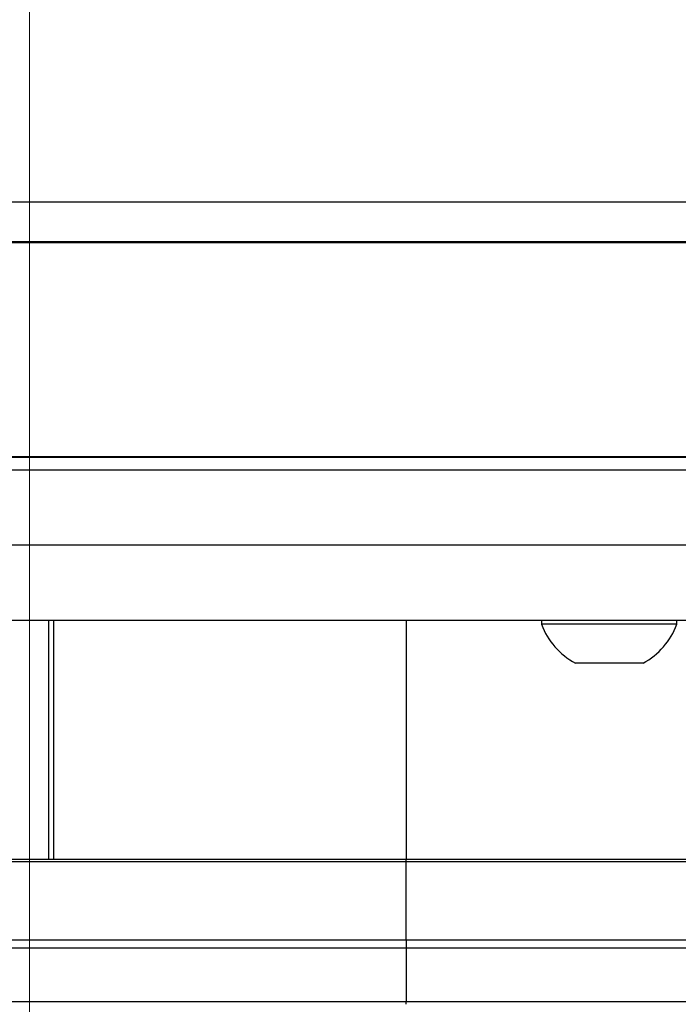
# Model space of a CAD drawing. Units: millimetres. Extents: x 0 to 297, y 0 to 210.
# Drawn here: x 173 to 177, y 56 to 63 of the extents above; entities that cross this region are included whole.
import ezdxf

# ---------------------------------------------------------------- set-up
doc = ezdxf.new("R2010")
doc.units = ezdxf.units.MM
for name, pattern in [('SLD-Center', [19.05, 15.24, -1.27, 1.27, -1.27]), ('SLD-Phantom', [12.7, 6.35, -1.27, 1.27, -1.27, 1.27, -1.27]), ('SLD-Solid', [0])]:
    doc.linetypes.add(name, pattern=pattern)
doc.layers.add('DEFAULT', color=179, linetype='SLD-Solid')
doc.styles.add('SLDTEXTSTYLE2', font='GOTHIC.TTF', dxfattribs={"width": 0.913})
doc.dimstyles.new('SLDDIMSTYLE2', dxfattribs={"dimtxt": 3.5, "dimasz": 3.302, "dimexe": 0, "dimexo": 0.0625, "dimgap": 0.875, "dimtad": 1, "dimdec": 0, "dimlfac": 15, "dimrnd": 1e-09, "dimzin": 12, "dimdsep": 46, "dimtxsty": 'SLDTEXTSTYLE2', "dimsah": 1, "dimcen": 0.09, "dimadec": 0, "dimazin": 3, "dimtfac": 1, "dimtdec": 0, "dimtofl": 0, "dimtmove": 0, "dimatfit": 3, "dimfxl": 0, "dimfrac": 2, "dimtolj": 1, "dimtzin": 12, "dimarcsym": 0})

# ---------------------------------------------------------------- blocks, each defined once
blk = doc.blocks.new('_D_2')
at = {"layer": 'DEFAULT'}
for p, q in [((172.3749, 71.7062), (136.0237, 71.7062)), ((137.0237, 71.7062), (137.0237, 27.0396)), ((159.3889, 27.0396), (136.0237, 27.0396))]:
    blk.add_line(p, q, dxfattribs=at)
for points in [[(137.0237, 71.7062), (136.5157, 68.4042), (137.5317, 68.4042)], [(137.0237, 27.0396), (137.5317, 30.3416), (136.5157, 30.3416)]]:
    blk.add_solid(points, dxfattribs=at)
at = {"layer": 'DEFAULT', "char_height": 3.5, "attachment_point": 1, "rotation": 90, "style": 'SLDTEXTSTYLE2'}
for s, insert in [('Seat height', (138.1056, 39.9095)), ('800 Max', (132.5493, 43.4217)), (' Min', (126.9931, 52.0064)), ('670', (126.9931, 44.2481))]:
    blk.add_mtext(s, dxfattribs=dict(at, insert=insert))
blk = doc.blocks.new('_D_5')
at = {"layer": 'DEFAULT'}
for p, q in [((172.9473, 143.3266), (172.9473, 188.0901)), ((219.7617, 51.108), (219.7617, 188.0901)), ((219.7617, 187.0901), (172.9473, 187.0901))]:
    blk.add_line(p, q, dxfattribs=at)
for points in [[(172.9473, 187.0901), (176.2493, 186.5821), (176.2493, 187.5981)], [(219.7617, 187.0901), (216.4597, 187.5981), (216.4597, 186.5821)]]:
    blk.add_solid(points, dxfattribs=at)
at = {"layer": 'DEFAULT', "insert": (193.6436, 191.5608), "char_height": 3.5, "attachment_point": 1, "style": 'SLDTEXTSTYLE2'}
blk.add_mtext('702', dxfattribs=at)

msp = doc.modelspace()

# ---------------------------------------------------------------- linework, layer by layer
at = {"color": 7, "linetype": 'SLD-Solid', "lineweight": 25}
for p, q in [((178.1153, 61.707), (167.7796, 61.7069)), ((167.7007, 61.4354), (178.1942, 61.4355)), ((178.0986, 61.4248), (167.7628, 61.4248)), ((167.2933, 59.9507), (178.5681, 59.9507)), ((167.2933, 59.9469), (178.5681, 59.9469)), ((168.1742, 59.8596), (177.7207, 59.8596)), ((177.7207, 59.3396), (168.1742, 59.3396)), ((177.7207, 58.8196), (168.1742, 58.8196)), ((173.0806, 57.1729), (173.0806, 58.8196)), ((176.4808, 58.8196), (176.4808, 58.7942)), ((177.4141, 58.7942), (177.4141, 58.8196)), ((177.4141, 58.7942), (176.4808, 58.7942)), ((177.1808, 58.5262), (176.7141, 58.5262)), ((175.5473, 57.1729), (170.3473, 57.1729)), ((170.3473, 57.1583), (175.5473, 57.1583)), ((175.5473, 57.1583), (175.5473, 57.1729)), ((179.8572, 57.1729), (175.5473, 57.1729)), ((175.5473, 56.6142), (175.5473, 57.1583)), ((175.5473, 56.6142), (170.3473, 56.6142)), ((175.5473, 56.6142), (175.5473, 56.5622)), ((170.3473, 56.5622), (175.5473, 56.5622)), ((175.5473, 56.5622), (175.5473, 56.1896)), ((175.5473, 56.1896), (170.3473, 56.1896)), ((175.5473, 56.1729), (175.5473, 56.1896))]:
    msp.add_line(p, q, dxfattribs=at)
at = {"color": 7, "linetype": 'SLD-Phantom', "lineweight": 18}
for p, q in [((178.1153, 61.707), (167.7796, 61.7069)), ((178.1153, 61.707), (167.7796, 61.7069)), ((167.7007, 61.4354), (178.1942, 61.4355)), ((167.7007, 61.4354), (178.1942, 61.4355)), ((178.0986, 61.4248), (167.7628, 61.4248)), ((178.0986, 61.4248), (167.7628, 61.4248)), ((167.2933, 59.9507), (178.5681, 59.9507)), ((167.2933, 59.9507), (178.5681, 59.9507)), ((167.2933, 59.9469), (178.5681, 59.9469)), ((167.2933, 59.9469), (178.5681, 59.9469)), ((168.1742, 59.8596), (177.7207, 59.8596)), ((168.1742, 59.8596), (177.7207, 59.8596)), ((177.7207, 59.3396), (168.1742, 59.3396)), ((168.1742, 59.3396), (177.7207, 59.3396)), ((177.7207, 58.8196), (168.1742, 58.8196)), ((177.7207, 58.8196), (168.1742, 58.8196)), ((173.0806, 57.1729), (173.0806, 58.8196)), ((173.0806, 57.1729), (173.0806, 58.8196)), ((176.4808, 58.8196), (176.4808, 58.7942)), ((176.4808, 58.8196), (176.4808, 58.7942)), ((177.4141, 58.7942), (177.4141, 58.8196)), ((177.4141, 58.7942), (177.4141, 58.8196)), ((177.4141, 58.7942), (176.4808, 58.7942)), ((177.4141, 58.7942), (176.4808, 58.7942)), ((177.1808, 58.5262), (176.7141, 58.5262)), ((177.1808, 58.5262), (176.7141, 58.5262)), ((175.5473, 57.1729), (170.3473, 57.1729)), ((175.5473, 57.1729), (170.3473, 57.1729)), ((170.3473, 57.1583), (175.5473, 57.1583)), ((170.3473, 57.1583), (175.5473, 57.1583)), ((175.5473, 57.1583), (175.5473, 57.1729)), ((179.8572, 57.1729), (175.5473, 57.1729)), ((175.5473, 57.1583), (175.5473, 57.1729)), ((179.8572, 57.1729), (175.5473, 57.1729)), ((175.5473, 56.6142), (175.5473, 57.1583)), ((175.5473, 56.6142), (175.5473, 57.1583)), ((175.5473, 56.6142), (170.3473, 56.6142)), ((175.5473, 56.6142), (170.3473, 56.6142)), ((175.5473, 56.6142), (175.5473, 56.5622)), ((175.5473, 56.6142), (175.5473, 56.5622)), ((170.3473, 56.5622), (175.5473, 56.5622)), ((170.3473, 56.5622), (175.5473, 56.5622)), ((175.5473, 56.5622), (175.5473, 56.1896)), ((175.5473, 56.5622), (175.5473, 56.1896)), ((175.5473, 56.1896), (170.3473, 56.1896)), ((175.5473, 56.1896), (170.3473, 56.1896)), ((175.5473, 56.1729), (175.5473, 56.1896)), ((175.5473, 56.1729), (175.5473, 56.1896))]:
    msp.add_line(p, q, dxfattribs=at)
at = {"color": 8, "linetype": 'SLD-Solid', "lineweight": 25}
for p, q in [((173.1139, 58.8196), (173.1139, 57.1729)), ((175.5473, 58.8196), (175.5473, 57.1729)), ((175.5473, 57.1583), (179.8989, 57.1583)), ((180.5789, 56.6142), (175.5473, 56.6142)), ((175.5473, 56.5622), (180.6039, 56.5622)), ((180.6039, 56.1896), (175.5473, 56.1896))]:
    msp.add_line(p, q, dxfattribs=at)
at = {"color": 8, "linetype": 'SLD-Phantom', "lineweight": 18}
for p, q in [((173.1139, 58.8196), (173.1139, 57.1729)), ((173.1139, 58.8196), (173.1139, 57.1729)), ((175.5473, 58.8196), (175.5473, 57.1729)), ((175.5473, 58.8196), (175.5473, 57.1729)), ((175.5473, 57.1583), (179.8989, 57.1583)), ((175.5473, 57.1583), (179.8989, 57.1583)), ((180.5789, 56.6142), (175.5473, 56.6142)), ((180.5789, 56.6142), (175.5473, 56.6142)), ((175.5473, 56.5622), (180.6039, 56.5622)), ((175.5473, 56.5622), (180.6039, 56.5622)), ((180.6039, 56.1896), (175.5473, 56.1896)), ((180.6039, 56.1896), (175.5473, 56.1896))]:
    msp.add_line(p, q, dxfattribs=at)
at = {"color": 7, "linetype": 'SLD-Solid', "lineweight": 25}
for start, end in [(200.09465, 241.99406), (298.00594, 339.90535)]:
    msp.add_arc((176.9474, 58.965), 0.4969, start, end, dxfattribs=at)
at = {"color": 7, "linetype": 'SLD-Phantom', "lineweight": 18}
for start, end in [(200.09465, 241.99406), (200.09465, 241.99406), (298.00594, 339.90535), (298.00594, 339.90535)]:
    msp.add_arc((176.9474, 58.965), 0.4969, start, end, dxfattribs=at)
at = {"layer": 'DEFAULT', "linetype": 'SLD-Center', "lineweight": 18, "ltscale": 1.333333}
msp.add_line((172.9473, 26.3729), (172.9473, 142.3266), dxfattribs=at)

# ---------------------------------------------------------------- dimensions: what is measured, and where the dimension line sits
at = {"layer": 'DEFAULT'}
dim = msp.add_linear_dim(base=(172.9473, 187.0901), p1=(219.7617, 50.108), p2=(172.9473, 142.3266), angle=0, dimstyle='SLDDIMSTYLE2', dxfattribs=at)
dim.commit()
dim.dimension.update_dxf_attribs({"geometry": '_D_5', "text_midpoint": (197.5228, 187.0901), "dimtype": 160})
dim = msp.add_linear_dim(base=(142.5763, 27.0396), p1=(173.3749, 71.7062), p2=(160.3889, 27.0396), angle=90, text='<> Min\\P800 Max', dimstyle='SLDDIMSTYLE2', dxfattribs=at)
dim.commit()
dim.dimension.update_dxf_attribs({"geometry": '_D_2', "text_midpoint": (142.5763, 52.8061), "dimtype": 160})

doc.saveas('drawing.dxf')
